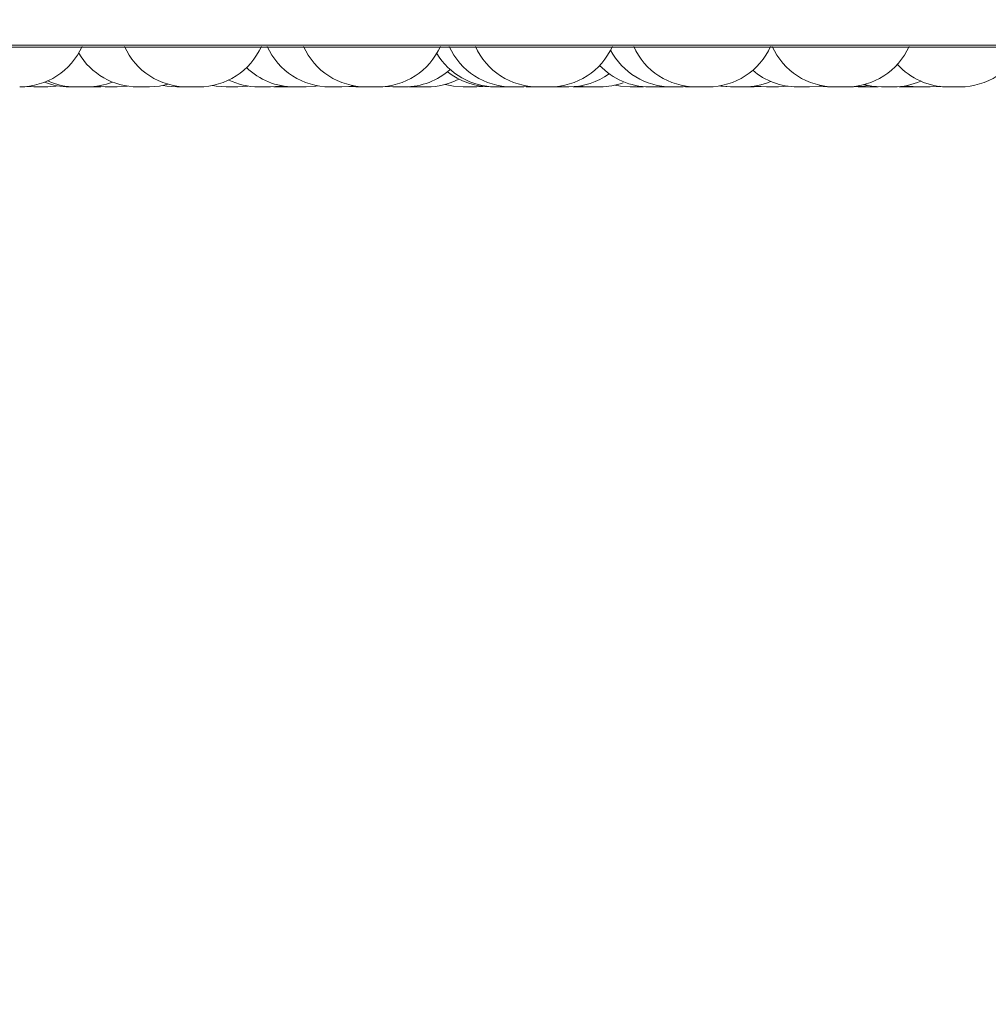
# Model space of a CAD drawing. Units: millimetres. Extents: x 470 to 882, y 3 to 283.
# Drawn here: x 713 to 715, y 79 to 81 of the extents above; entities that cross this region are included whole.
import ezdxf

# ---------------------------------------------------------------- set-up
doc = ezdxf.new("R2010")
doc.units = ezdxf.units.MM
doc.header["$PDSIZE"] = -1
doc.layers.add('DIMENSIONS', color=7, linetype='Continuous')
doc.styles.get("Standard").update_dxf_attribs({"font": 'arial.ttf'})
doc.dimstyles.new('ISO-25 - ab', dxfattribs={"dimtxt": 3, "dimasz": 2.5, "dimexe": 1.25, "dimexo": 0.625, "dimtad": 1, "dimdec": 0, "dimlfac": 20, "dimrnd": 5, "dimzin": 1, "dimtxsty": 'Standard', "dimcen": 2.5, "dimadec": 0, "dimazin": 0, "dimtfac": 1, "dimtdec": 0, "dimtmove": 0, "dimatfit": 3, "dimfxl": 1, "dimlwd": 15, "dimlwe": 15, "dimarcsym": 0})

# ---------------------------------------------------------------- blocks, each defined once
blk = doc.blocks.new('*D39')
at = {"layer": 'Defpoints', "color": 0, "lineweight": 15, "transparency": 16777216}
for p in [(711.383, 88.6678), (741.883, 88.6678), (741.883, 68.4324)]:
    blk.add_point(p, dxfattribs=at)
at = {"layer": 'DIMENSIONS', "color": 0, "lineweight": 15, "transparency": 16777216}
for p, q in [((711.383, 88.0428), (711.383, 67.1824)), ((741.883, 88.0428), (741.883, 67.1824)), ((713.883, 68.4324), (739.383, 68.4324))]:
    blk.add_line(p, q, dxfattribs=at)
for points in [[(713.883, 68.849), (713.883, 68.0157), (711.383, 68.4324)], [(739.383, 68.849), (739.383, 68.0157), (741.883, 68.4324)]]:
    blk.add_solid(points, dxfattribs=at)
at = {"layer": 'DIMENSIONS', "color": 0, "lineweight": 15, "transparency": 16777216, "insert": (726.633, 70.98), "char_height": 3, "attachment_point": 5}
blk.add_mtext('610 [24,0"]', dxfattribs=at)

msp = doc.modelspace()

# ---------------------------------------------------------------- linework, layer by layer
at = {"color": 7, "linetype": 'Continuous', "lineweight": 15}
for p, q in [((711.6978, 80.8897), (715.2678, 80.8897)), ((713.2244, 80.8264), (713.2358, 80.8259)), ((713.336, 80.8268), (713.3501, 80.8259)), ((713.3366, 80.8259), (713.3433, 80.8261)), ((713.4716, 80.8259), (713.4721, 80.8259)), ((713.4816, 80.8259), (713.5008, 80.8259)), ((713.5445, 80.8259), (713.5636, 80.8259)), ((713.6213, 80.826), (713.6267, 80.8259)), ((713.6296, 80.8259), (713.6297, 80.8259)), ((713.63, 80.8268), (713.6441, 80.8259)), ((713.6623, 80.8259), (713.6632, 80.8259)), ((713.7417, 80.8264), (713.7531, 80.8259)), ((713.763, 80.8259), (713.7631, 80.8259)), ((713.7722, 80.8259), (713.7722, 80.8259)), ((713.7813, 80.8259), (713.782, 80.8259)), ((713.8003, 80.8265), (713.8123, 80.8259)), ((713.8175, 80.8259), (713.8184, 80.8259)), ((713.8374, 80.8259), (713.8381, 80.8259)), ((713.8381, 80.8259), (713.8431, 80.826)), ((713.8398, 80.8262), (713.8481, 80.8259)), ((713.8669, 80.8259), (713.8481, 80.8259)), ((713.8669, 80.8259), (713.8673, 80.8259)), ((713.9448, 80.8259), (713.957, 80.8265)), ((713.9467, 80.8259), (713.9475, 80.8259)), ((713.9777, 80.8259), (713.9777, 80.8259)), ((713.9782, 80.8259), (713.9792, 80.8259)), ((713.9853, 80.8259), (713.9869, 80.8259)), ((713.9968, 80.8259), (714.0001, 80.8259)), ((714.0059, 80.8259), (714.0059, 80.8259)), ((714.0227, 80.8259), (714.034, 80.8264)), ((714.0265, 80.8259), (714.0303, 80.8259)), ((714.0703, 80.826), (714.0759, 80.8259)), ((714.1021, 80.8261), (714.109, 80.8259)), ((714.1107, 80.827), (714.1263, 80.8259)), ((714.1295, 80.8259), (714.1298, 80.8259)), ((714.1959, 80.8259), (714.196, 80.8259)), ((714.2332, 80.8259), (714.234, 80.8259)), ((714.2438, 80.8259), (714.2517, 80.8261)), ((714.2789, 80.8259), (714.2893, 80.8263)), ((714.2825, 80.8259), (714.2861, 80.8259)), ((714.2998, 80.8259), (714.2998, 80.8259)), ((714.3003, 80.8259), (714.3013, 80.8259)), ((714.3104, 80.8259), (714.3129, 80.8259)), ((714.3641, 80.8259), (714.3667, 80.8259)), ((714.3927, 80.8259), (714.4035, 80.8264)), ((714.4319, 80.8259), (714.4471, 80.8269)), ((714.4961, 80.8268), (714.5106, 80.8259)), ((714.5179, 80.8259), (714.5188, 80.8259)), ((714.5601, 80.8261), (714.5677, 80.8259)), ((714.5821, 80.8259), (714.5845, 80.8259)), ((714.5869, 80.8259), (714.5923, 80.826)), ((714.6256, 80.8262), (714.6343, 80.8259)), ((714.6755, 80.8259), (714.6899, 80.8268)), ((714.6854, 80.8263), (714.6953, 80.8259)), ((714.7145, 80.8259), (714.7151, 80.8259)), ((714.72, 80.8259), (714.72, 80.8259))]:
    msp.add_line(p, q, dxfattribs=at)
at = {"color": 8, "linetype": 'Continuous', "lineweight": 15}
msp.add_line((712.4997, 80.8929), (715.2801, 80.8929), dxfattribs=at)
at = {"color": 7, "linetype": 'Continuous', "lineweight": 15, "flags": 128}
for points in [[(713.255, 80.8259), (713.2708, 80.827), (713.274, 80.8275)], [(713.3693, 80.8259), (713.3851, 80.827), (713.3859, 80.8271)], [(713.4217, 80.8259), (713.4375, 80.827), (713.4517, 80.83)], [(713.4435, 80.828), (713.4495, 80.827), (713.4652, 80.8259)], [(713.5226, 80.828), (713.5286, 80.827), (713.5444, 80.8259)], [(713.5636, 80.8259), (713.5794, 80.827), (713.5802, 80.8271)], [(713.616, 80.8259), (713.6317, 80.827), (713.6349, 80.8275)], [(713.6731, 80.8259), (713.6889, 80.827), (713.6921, 80.8275)], [(713.7303, 80.8259), (713.746, 80.827), (713.7497, 80.8276)], [(713.8965, 80.8298), (713.9098, 80.827), (713.9256, 80.8259)], [(714.1696, 80.8285), (714.1779, 80.827), (714.1937, 80.8259)], [(714.337, 80.8274), (714.3394, 80.827), (714.3551, 80.8259)], [(714.338, 80.8275), (714.3413, 80.827), (714.3571, 80.8259)], [(714.396, 80.8271), (714.3969, 80.827), (714.4127, 80.8259)], [(714.4816, 80.8259), (714.4973, 80.827), (714.5019, 80.8277)], [(714.5525, 80.8259), (714.5683, 80.827), (714.5751, 80.8282)], [(714.5695, 80.8295), (714.5819, 80.827), (714.5976, 80.8259)], [(714.6366, 80.8276), (714.6405, 80.827), (714.6563, 80.8259)]]:
    msp.add_lwpolyline(points, dxfattribs=at)
at = {"color": 7, "linetype": 'Continuous', "lineweight": 15}
for centre, start, end in [((713.2129, 80.9359), 270, 335.8523), ((713.4025, 80.9359), 210.5115, 270), ((713.4816, 80.9359), 204.1477, 270), ((713.5008, 80.9359), 270, 335.8523), ((713.711, 80.9359), 204.1477, 270), ((713.7692, 80.9359), 204.1477, 270), ((713.7884, 80.9359), 270, 335.8523), ((713.9776, 80.9359), 210.72, 270), ((714.0034, 80.9359), 204.1477, 270), ((714.0454, 80.9359), 204.1477, 270), ((714.0647, 80.9359), 270, 335.8523), ((714.2597, 80.9359), 207.5824, 270), ((714.2997, 80.9359), 204.1477, 270), ((714.3189, 80.9359), 270, 335.8523), ((714.5222, 80.9359), 204.1477, 270), ((714.5414, 80.9359), 270, 335.8523), ((714.7236, 80.9359), 270, 335.8523), ((713.6539, 80.9359), 225.9209, 270), ((713.8315, 80.9359), 270, 311.6015), ((713.9693, 80.9359), 231.2277, 270), ((714.2245, 80.9359), 223.4074, 270), ((714.4623, 80.9359), 229.3137, 270), ((714.7044, 80.9359), 222.2137, 270), ((713.2929, 80.9359), 248.6739, 270), ((713.3027, 80.9359), 245.9102, 270), ((713.322, 80.9359), 270, 291.4601), ((713.5967, 80.9359), 244.1587, 270), ((713.8673, 80.9359), 270, 297.6005), ((714.0952, 80.9359), 270, 306.0035), ((714.1455, 80.9359), 270, 289.4923), ((714.3763, 80.9359), 270, 293.0135), ((714.6169, 80.9359), 270, 293.4317)]:
    msp.add_arc(centre, 0.11, start, end, dxfattribs=at)
for points, knots in [([(713.236, 80.8259), (713.2359, 80.8259), (713.2358, 80.8259), (713.2365, 80.8259), (713.2376, 80.8259), (713.2399, 80.8259), (713.2433, 80.8259), (713.2466, 80.8259), (713.2491, 80.8259), (713.2509, 80.8259), (713.2524, 80.8259), (713.254, 80.8259), (713.2551, 80.8259), (713.2549, 80.8259), (713.2549, 80.8259)], [0, 0, 0, 0, 0.057608, 0.126837, 0.188943, 0.306215, 0.431386, 0.55633, 0.627367, 0.689155, 0.755444, 0.822745, 0.944854, 1, 1, 1, 1]), ([(713.2549, 80.8259), (713.2549, 80.8259), (713.2554, 80.8259), (713.2557, 80.8259), (713.2559, 80.8259), (713.2559, 80.8259), (713.256, 80.8259), (713.2564, 80.8259), (713.2568, 80.8259), (713.2567, 80.8259), (713.2567, 80.8259)], [0, 0, 0, 0, 0.032921, 0.355709, 0.356469, 0.361922, 0.376606, 0.431391, 0.99914, 1, 1, 1, 1]), ([(713.2564, 80.8259), (713.2567, 80.8259), (713.257, 80.8259), (713.2573, 80.8259), (713.2578, 80.8259), (713.2583, 80.8259), (713.258, 80.8259), (713.258, 80.8259)], [0, 0, 0, 0, 0.333328, 0.344678, 0.431856, 0.995545, 1, 1, 1, 1]), ([(713.2931, 80.8259), (713.2931, 80.8259), (713.293, 80.8259), (713.2936, 80.8259), (713.2948, 80.8259), (713.297, 80.8259), (713.3001, 80.8259), (713.3023, 80.8259), (713.3032, 80.8259)], [0, 0, 0, 0, 0.110527, 0.24335, 0.362508, 0.587507, 0.827662, 1, 1, 1, 1]), ([(713.3029, 80.8259), (713.3029, 80.8259), (713.3028, 80.8259), (713.3034, 80.8259), (713.304, 80.8259), (713.3044, 80.8259), (713.3045, 80.8259), (713.3052, 80.8259), (713.3066, 80.8259), (713.3087, 80.8259), (713.3099, 80.8259), (713.3105, 80.8259), (713.3106, 80.8259), (713.3107, 80.8259), (713.312, 80.8259), (713.3141, 80.8259), (713.3166, 80.8259), (713.3187, 80.8259), (713.3203, 80.8259), (713.3214, 80.8259), (713.3217, 80.8259), (713.3218, 80.8259), (713.3218, 80.8259), (713.3218, 80.8259), (713.322, 80.8259), (713.3219, 80.8259), (713.3219, 80.8259)], [0, 0, 0, 0, 0.063845, 0.126646, 0.189369, 0.18995, 0.194406, 0.20668, 0.313741, 0.376628, 0.439421, 0.439568, 0.440629, 0.443486, 0.454143, 0.564588, 0.651805, 0.712001, 0.814802, 0.877143, 0.939404, 0.939551, 0.940609, 0.943463, 0.954118, 1, 1, 1, 1]), ([(713.3115, 80.8259), (713.3117, 80.8259), (713.3122, 80.8259), (713.3121, 80.8259), (713.312, 80.8259)], [0, 0, 0, 0, 0.486437, 1, 1, 1, 1]), ([(713.322, 80.8259), (713.322, 80.8259), (713.3225, 80.8259), (713.3238, 80.8259), (713.3251, 80.8259), (713.3259, 80.8259), (713.3271, 80.8259), (713.329, 80.8259), (713.3312, 80.8259), (713.3323, 80.8259), (713.3329, 80.8259), (713.3339, 80.8259), (713.3352, 80.8259), (713.3361, 80.8259), (713.3364, 80.8259), (713.3365, 80.8259), (713.3365, 80.8259), (713.3364, 80.8259)], [0, 0, 0, 0, 0.006815, 0.100384, 0.193811, 0.196726, 0.220741, 0.378877, 0.472445, 0.565872, 0.568782, 0.592789, 0.750939, 0.858181, 0.910338, 0.937907, 1, 1, 1, 1]), ([(713.3264, 80.8259), (713.3267, 80.8259), (713.3276, 80.8259), (713.3292, 80.8259), (713.3304, 80.8259), (713.3312, 80.8259), (713.3325, 80.8259), (713.3343, 80.8259), (713.3362, 80.8259), (713.3378, 80.8259), (713.3391, 80.8259), (713.3395, 80.8259), (713.3394, 80.8259), (713.3394, 80.8259)], [0, 0, 0, 0, 0.0526878, 0.1539419, 0.2550643, 0.2582313, 0.2844265, 0.457083, 0.5592225, 0.6612078, 0.8447198, 0.9872843, 1, 1, 1, 1]), ([(713.3501, 80.8259), (713.3501, 80.8259), (713.35, 80.8259), (713.3502, 80.8259), (713.3503, 80.8259), (713.3503, 80.8259), (713.3503, 80.8259), (713.3506, 80.8259), (713.3515, 80.8259), (713.3532, 80.8259), (713.3553, 80.8259), (713.3575, 80.8259), (713.3598, 80.8259), (713.3611, 80.8259), (713.3618, 80.8259), (713.3631, 80.8259), (713.3648, 80.8259), (713.3666, 80.8259), (713.3674, 80.8259), (713.3679, 80.8259), (713.3685, 80.8259), (713.3694, 80.8259), (713.3692, 80.8259), (713.3692, 80.8259)], [0, 0, 0, 0, 0.001588, 0.064388, 0.064535, 0.065596, 0.068453, 0.079112, 0.189569, 0.276796, 0.336999, 0.439811, 0.50216, 0.564428, 0.566378, 0.582508, 0.688824, 0.751718, 0.814518, 0.816654, 0.833064, 0.939173, 1, 1, 1, 1]), ([(713.4026, 80.8259), (713.4026, 80.8259), (713.4027, 80.8259), (713.4037, 80.8259), (713.4045, 80.8259), (713.4049, 80.8259), (713.405, 80.8259), (713.4059, 80.8259), (713.4074, 80.8259), (713.4096, 80.8259), (713.4109, 80.8259), (713.4115, 80.8259), (713.4116, 80.8259), (713.4117, 80.8259), (713.413, 80.8259), (713.4151, 80.8259), (713.4174, 80.8259), (713.4193, 80.8259), (713.4207, 80.8259), (713.4215, 80.8259), (713.4217, 80.8259), (713.4217, 80.8259), (713.4217, 80.8259), (713.4217, 80.8259), (713.4217, 80.8259), (713.4217, 80.8259), (713.4217, 80.8259)], [0, 0, 0, 0, 0.105445, 0.168242, 0.230959, 0.23154, 0.235996, 0.248269, 0.355322, 0.418205, 0.480993, 0.481141, 0.482201, 0.485058, 0.495714, 0.606151, 0.693361, 0.753553, 0.856346, 0.918684, 0.98094, 0.981086, 0.982145, 0.984998, 0.995652, 1, 1, 1, 1]), ([(713.4652, 80.8259), (713.4652, 80.8259), (713.4652, 80.8259), (713.4652, 80.8259), (713.4652, 80.8259), (713.4652, 80.8259), (713.4653, 80.8259), (713.4657, 80.8259), (713.4671, 80.8259), (713.4689, 80.8259), (713.4708, 80.8259), (713.473, 80.8259), (713.4743, 80.8259), (713.4751, 80.8259), (713.4764, 80.8259), (713.4782, 80.8259), (713.4803, 80.8259), (713.4812, 80.8259), (713.4816, 80.8259)], [0, 0, 0, 0, 0.002358, 0.002554, 0.003971, 0.007792, 0.022058, 0.169942, 0.286716, 0.367313, 0.504951, 0.58842, 0.67178, 0.674391, 0.695985, 0.838315, 0.922514, 1, 1, 1, 1]), ([(713.5969, 80.8259), (713.5969, 80.8259), (713.5968, 80.8259), (713.5979, 80.8259), (713.5995, 80.8259), (713.6005, 80.8259), (713.6011, 80.8259), (713.6013, 80.8259), (713.6023, 80.8259), (713.6041, 80.8259), (713.6064, 80.8259), (713.6077, 80.8259), (713.6083, 80.8259), (713.6083, 80.8259), (713.6085, 80.8259), (713.6097, 80.8259), (713.6117, 80.8259), (713.6136, 80.8259), (713.615, 80.8259), (713.6159, 80.8259), (713.616, 80.8259), (713.616, 80.8259)], [0, 0, 0, 0, 0.063894, 0.187999, 0.2507, 0.313322, 0.313902, 0.318351, 0.330606, 0.437496, 0.500283, 0.562975, 0.563123, 0.564182, 0.567034, 0.577674, 0.687943, 0.775021, 0.835121, 0.937758, 1, 1, 1, 1]), ([(713.6267, 80.8259), (713.6267, 80.8259), (713.6267, 80.8259), (713.6275, 80.8259), (713.629, 80.8259), (713.6299, 80.8259), (713.6305, 80.8259), (713.6306, 80.8259), (713.6316, 80.8259), (713.6333, 80.8259), (713.6356, 80.8259), (713.6369, 80.8259), (713.6377, 80.8259), (713.639, 80.8259), (713.6408, 80.8259), (713.6427, 80.8259), (713.6437, 80.8259), (713.6441, 80.8259), (713.6442, 80.8259)], [0, 0, 0, 0, 0.050838, 0.203882, 0.281204, 0.358429, 0.359144, 0.364631, 0.379743, 0.511559, 0.588987, 0.666298, 0.66871, 0.688582, 0.819441, 0.896869, 0.974179, 1, 1, 1, 1]), ([(713.6296, 80.8259), (713.6296, 80.8259), (713.6296, 80.8259), (713.6296, 80.8259), (713.6296, 80.8259), (713.6296, 80.8259), (713.6296, 80.8259)], [0, 0, 0, 0, 0.009975, 0.081911, 0.275864, 1, 1, 1, 1]), ([(713.6442, 80.8259), (713.6441, 80.8259), (713.644, 80.8259), (713.645, 80.8259), (713.6463, 80.8259), (713.648, 80.8259), (713.6501, 80.8259), (713.6513, 80.8259), (713.6521, 80.8259), (713.6533, 80.8259), (713.6547, 80.8259), (713.6558, 80.8259), (713.6559, 80.8259)], [0, 0, 0, 0, 0.179076, 0.320496, 0.418102, 0.584789, 0.685874, 0.786828, 0.78999, 0.816141, 0.988509, 1, 1, 1, 1]), ([(713.654, 80.8259), (713.6539, 80.8259), (713.6538, 80.8259), (713.6551, 80.8259), (713.6567, 80.8259), (713.6577, 80.8259), (713.6583, 80.8259), (713.6584, 80.8259), (713.6595, 80.8259), (713.6612, 80.8259), (713.6636, 80.8259), (713.6648, 80.8259), (713.6655, 80.8259), (713.6655, 80.8259), (713.6656, 80.8259), (713.6669, 80.8259), (713.6688, 80.8259), (713.6708, 80.8259), (713.6722, 80.8259), (713.6731, 80.8259), (713.6731, 80.8259), (713.6732, 80.8259)], [0, 0, 0, 0, 0.117483, 0.234483, 0.293595, 0.352632, 0.353179, 0.357373, 0.368926, 0.469697, 0.52889, 0.587993, 0.588133, 0.589131, 0.59182, 0.601851, 0.705807, 0.7879, 0.84456, 0.941321, 1, 1, 1, 1]), ([(713.708, 80.8259), (713.7082, 80.8259), (713.7085, 80.8259), (713.71, 80.8259), (713.7111, 80.8259), (713.7112, 80.8259)], [0, 0, 0, 0, 0.470094, 0.941423, 1, 1, 1, 1]), ([(713.7112, 80.8259), (713.7112, 80.8259), (713.7111, 80.8259), (713.7122, 80.8259), (713.7138, 80.8259), (713.7148, 80.8259), (713.7154, 80.8259), (713.7156, 80.8259), (713.7166, 80.8259), (713.7184, 80.8259), (713.7207, 80.8259), (713.722, 80.8259), (713.7226, 80.8259), (713.7226, 80.8259), (713.7228, 80.8259), (713.724, 80.8259), (713.726, 80.8259), (713.7279, 80.8259), (713.7293, 80.8259), (713.7302, 80.8259), (713.7303, 80.8259), (713.7303, 80.8259)], [0, 0, 0, 0, 0.063894, 0.187999, 0.2507, 0.313322, 0.313902, 0.318351, 0.330606, 0.437496, 0.500283, 0.562975, 0.563123, 0.564182, 0.567034, 0.577674, 0.687943, 0.775021, 0.835121, 0.937758, 1, 1, 1, 1]), ([(713.7532, 80.8259), (713.7532, 80.8259), (713.7531, 80.8259), (713.754, 80.8259), (713.7554, 80.8259), (713.7571, 80.8259), (713.7591, 80.8259), (713.7604, 80.8259), (713.7611, 80.8259), (713.7624, 80.8259), (713.7643, 80.8259), (713.7665, 80.8259), (713.7677, 80.8259), (713.7683, 80.8259), (713.7694, 80.8259), (713.7712, 80.8259), (713.7719, 80.8259), (713.7722, 80.8259)], [0, 0, 0, 0, 0.112159, 0.200723, 0.261849, 0.366238, 0.429543, 0.492765, 0.494745, 0.511123, 0.619069, 0.682927, 0.746689, 0.748858, 0.76552, 0.873256, 1, 1, 1, 1]), ([(713.7596, 80.8259), (713.7599, 80.8259), (713.7603, 80.8259), (713.7611, 80.8259), (713.7612, 80.8259)], [0, 0, 0, 0, 0.9284786, 1, 1, 1, 1]), ([(713.7693, 80.8259), (713.7693, 80.8259), (713.7691, 80.8259), (713.7704, 80.8259), (713.772, 80.8259), (713.773, 80.8259), (713.7736, 80.8259), (713.7737, 80.8259), (713.7748, 80.8259), (713.7765, 80.8259), (713.7789, 80.8259), (713.7801, 80.8259), (713.7808, 80.8259), (713.7808, 80.8259), (713.7809, 80.8259), (713.7822, 80.8259), (713.7841, 80.8259), (713.7861, 80.8259), (713.7875, 80.8259), (713.7884, 80.8259), (713.7884, 80.8259), (713.7885, 80.8259)], [0, 0, 0, 0, 0.1174831, 0.2344833, 0.2935947, 0.3526319, 0.3531788, 0.3573731, 0.3689261, 0.4696974, 0.5288903, 0.5879935, 0.5881325, 0.5891311, 0.5918197, 0.6018509, 0.7058069, 0.7878999, 0.8445597, 0.9413207, 1, 1, 1, 1]), ([(713.8123, 80.8259), (713.8123, 80.8259), (713.8122, 80.8259), (713.8127, 80.8259), (713.8136, 80.8259), (713.8151, 80.8259), (713.8161, 80.8259), (713.8167, 80.8259), (713.8178, 80.8259), (713.8196, 80.8259), (713.8219, 80.8259), (713.8232, 80.8259), (713.824, 80.8259), (713.8252, 80.8259), (713.8276, 80.8259), (713.8291, 80.8259), (713.8299, 80.8259)], [0, 0, 0, 0, 0.032904, 0.106864, 0.233171, 0.309767, 0.386264, 0.38866, 0.408476, 0.539087, 0.616353, 0.693503, 0.696128, 0.716288, 0.846644, 1, 1, 1, 1]), ([(713.8299, 80.8259), (713.8305, 80.8259), (713.8314, 80.8259), (713.8315, 80.8259), (713.8315, 80.8259)], [0, 0, 0, 0, 0.670636, 1, 1, 1, 1]), ([(713.8315, 80.8259), (713.8315, 80.8259), (713.8322, 80.8259), (713.8332, 80.8259), (713.8345, 80.8259), (713.8357, 80.8259), (713.8359, 80.8259), (713.8361, 80.8259)], [0, 0, 0, 0, 0.010189, 0.21742, 0.418416, 0.612924, 1, 1, 1, 1]), ([(713.9255, 80.8259), (713.9257, 80.8259), (713.926, 80.8259), (713.9278, 80.8259), (713.9298, 80.8259), (713.9309, 80.8259), (713.9317, 80.8259), (713.9328, 80.8259), (713.9351, 80.8259), (713.938, 80.8259), (713.9404, 80.8259), (713.942, 80.8259), (713.9432, 80.8259), (713.9444, 80.8259), (713.9447, 80.8259), (713.9448, 80.8259)], [0, 0, 0, 0, 0.120075, 0.245387, 0.308697, 0.371928, 0.373962, 0.392069, 0.487328, 0.6088, 0.678641, 0.745922, 0.811179, 0.874329, 1, 1, 1, 1]), ([(713.9428, 80.8259), (713.9435, 80.8259), (713.9452, 80.8259), (713.9462, 80.8259), (713.9467, 80.8259)], [0, 0, 0, 0, 0.371019, 1, 1, 1, 1]), ([(713.9693, 80.8259), (713.9693, 80.8259), (713.9692, 80.8259), (713.9697, 80.8259), (713.9706, 80.8259), (713.9721, 80.8259), (713.9731, 80.8259), (713.9738, 80.8259), (713.9748, 80.8259), (713.9764, 80.8259), (713.978, 80.8259), (713.9785, 80.8259)], [0, 0, 0, 0, 0.05517, 0.17918, 0.390959, 0.519389, 0.647652, 0.651669, 0.684895, 0.903891, 1, 1, 1, 1]), ([(713.9792, 80.8259), (713.98, 80.8259), (713.9813, 80.8259), (713.9835, 80.8259), (713.9848, 80.8259), (713.9854, 80.8259), (713.9856, 80.8259), (713.9868, 80.8259), (713.9887, 80.8259), (713.991, 80.8259), (713.9921, 80.8259), (713.9926, 80.8259), (713.9926, 80.8259), (713.9928, 80.8259), (713.9938, 80.8259), (713.9953, 80.8259), (713.9964, 80.8259), (713.9968, 80.8259), (713.9968, 80.8259), (713.9967, 80.8259)], [0, 0, 0, 0, 0.153378, 0.230869, 0.308262, 0.308979, 0.314478, 0.329623, 0.461726, 0.539324, 0.616804, 0.616986, 0.618295, 0.62182, 0.63497, 0.771248, 0.878866, 0.953143, 1, 1, 1, 1]), ([(714.0035, 80.8259), (714.0034, 80.8259), (714.0034, 80.8259), (714.0035, 80.8259), (714.0037, 80.8259), (714.0042, 80.8259), (714.0044, 80.8259)], [0, 0, 0, 0, 0.150793, 0.291585, 0.566584, 1, 1, 1, 1]), ([(714.0044, 80.8259), (714.0051, 80.8259), (714.0061, 80.8259), (714.0082, 80.8259), (714.0094, 80.8259), (714.01, 80.8259), (714.0102, 80.8259), (714.0114, 80.8259), (714.0133, 80.8259), (714.0156, 80.8259), (714.0168, 80.8259), (714.0174, 80.8259), (714.0174, 80.8259), (714.0175, 80.8259), (714.0186, 80.8259), (714.0203, 80.8259), (714.0217, 80.8259), (714.0226, 80.8259), (714.0226, 80.8259), (714.0227, 80.8259)], [0, 0, 0, 0, 0.14205, 0.213817, 0.285494, 0.286158, 0.291251, 0.305277, 0.427624, 0.49949, 0.571247, 0.571416, 0.572628, 0.575892, 0.588071, 0.714285, 0.813954, 0.882744, 1, 1, 1, 1]), ([(714.0303, 80.8259), (714.0303, 80.8259), (714.0301, 80.8259), (714.0309, 80.8259), (714.033, 80.8259), (714.0362, 80.8259), (714.0388, 80.8259), (714.0413, 80.8259), (714.0434, 80.8259), (714.045, 80.8259), (714.0457, 80.8259)], [0, 0, 0, 0, 0.0025338, 0.1793512, 0.3561686, 0.5328922, 0.70916, 0.7189875, 0.8869635, 1, 1, 1, 1]), ([(714.0454, 80.8259), (714.0456, 80.8259), (714.0459, 80.8259), (714.0477, 80.8259), (714.0497, 80.8259), (714.0508, 80.8259), (714.0515, 80.8259), (714.0516, 80.8259), (714.0528, 80.8259), (714.0546, 80.8259), (714.057, 80.8259), (714.0582, 80.8259), (714.0588, 80.8259), (714.0588, 80.8259), (714.059, 80.8259), (714.0601, 80.8259), (714.0619, 80.8259), (714.0634, 80.8259), (714.0644, 80.8259), (714.0646, 80.8259), (714.0647, 80.8259)], [0, 0, 0, 0, 0.125115, 0.249715, 0.312667, 0.375539, 0.376121, 0.380588, 0.392892, 0.500209, 0.563247, 0.62619, 0.626338, 0.627401, 0.630264, 0.640947, 0.751656, 0.839082, 0.899422, 1, 1, 1, 1]), ([(714.0759, 80.8259), (714.0759, 80.8259), (714.0758, 80.8259), (714.076, 80.8259), (714.0762, 80.8259), (714.0764, 80.8259), (714.0772, 80.8259), (714.0787, 80.8259), (714.0797, 80.8259), (714.0804, 80.8259), (714.0815, 80.8259), (714.0839, 80.8259), (714.0862, 80.8259), (714.0875, 80.8259)], [0, 0, 0, 0, 0.002816, 0.11417, 0.117644, 0.146266, 0.334746, 0.446267, 0.55762, 0.561409, 0.590507, 0.778656, 1, 1, 1, 1]), ([(714.0875, 80.8259), (714.0887, 80.8259), (714.0905, 80.8259), (714.0925, 80.8259), (714.0932, 80.8259), (714.0936, 80.8259), (714.0937, 80.8259), (714.0944, 80.8259), (714.0951, 80.8259), (714.0952, 80.8259), (714.0952, 80.8259)], [0, 0, 0, 0, 0.28439, 0.428071, 0.571572, 0.572901, 0.583096, 0.611178, 0.856121, 1, 1, 1, 1]), ([(714.109, 80.8259), (714.109, 80.8259), (714.109, 80.8259), (714.1091, 80.8259), (714.1096, 80.8259), (714.111, 80.8259), (714.1118, 80.8259)], [0, 0, 0, 0, 0.006977, 0.07286, 0.49885, 1, 1, 1, 1]), ([(714.1118, 80.8259), (714.1128, 80.8259), (714.1143, 80.8259), (714.1168, 80.8259), (714.118, 80.8259), (714.1187, 80.8259), (714.1189, 80.8259), (714.1201, 80.8259), (714.122, 80.8259), (714.124, 80.8259), (714.125, 80.8259), (714.1256, 80.8259), (714.1259, 80.8259), (714.1262, 80.8259), (714.1263, 80.8259)], [0, 0, 0, 0, 0.227752, 0.342818, 0.45774, 0.458805, 0.466969, 0.489458, 0.685619, 0.800844, 0.915894, 0.919484, 0.949057, 1, 1, 1, 1]), ([(714.1264, 80.8259), (714.1263, 80.8259), (714.1263, 80.8259), (714.1267, 80.8259), (714.1276, 80.8259), (714.1291, 80.8259), (714.1301, 80.8259), (714.1308, 80.8259), (714.1318, 80.8259), (714.1336, 80.8259), (714.136, 80.8259), (714.1373, 80.8259), (714.1381, 80.8259), (714.1393, 80.8259), (714.1417, 80.8259), (714.1431, 80.8259), (714.144, 80.8259)], [0, 0, 0, 0, 0.032904, 0.106864, 0.233171, 0.309767, 0.386264, 0.38866, 0.408476, 0.539087, 0.616353, 0.693503, 0.696128, 0.716288, 0.846644, 1, 1, 1, 1]), ([(714.144, 80.8259), (714.1445, 80.8259), (714.1454, 80.8259), (714.1456, 80.8259), (714.1455, 80.8259), (714.1453, 80.8259), (714.1453, 80.8259)], [0, 0, 0, 0, 0.49698, 0.748067, 0.998838, 1, 1, 1, 1]), ([(714.1938, 80.8259), (714.1938, 80.8259), (714.1937, 80.8259), (714.1937, 80.8259), (714.1936, 80.8259), (714.1937, 80.8259), (714.195, 80.8259), (714.1956, 80.8259)], [0, 0, 0, 0, 0.02389, 0.032249, 0.096455, 0.511604, 1, 1, 1, 1]), ([(714.1956, 80.8259), (714.1965, 80.8259), (714.1978, 80.8259), (714.2001, 80.8259), (714.2014, 80.8259), (714.2021, 80.8259), (714.2022, 80.8259), (714.2035, 80.8259), (714.2054, 80.8259), (714.2076, 80.8259), (714.2086, 80.8259), (714.2093, 80.8259), (714.2103, 80.8259), (714.2116, 80.8259), (714.2124, 80.8259), (714.2127, 80.8259), (714.2129, 80.8259), (714.2128, 80.8259), (714.2128, 80.8259)], [0, 0, 0, 0, 0.15701, 0.236335, 0.315561, 0.316295, 0.321924, 0.337427, 0.472659, 0.552093, 0.631408, 0.633883, 0.65427, 0.788518, 0.879534, 0.923805, 0.947242, 1, 1, 1, 1]), ([(714.2132, 80.8259), (714.2132, 80.8259), (714.2132, 80.8259), (714.2132, 80.8259), (714.2132, 80.8259), (714.2133, 80.8259), (714.214, 80.8259), (714.215, 80.8259), (714.2151, 80.8259), (714.2151, 80.8259)], [0, 0, 0, 0, 0.000128, 0.001176, 0.004119, 0.015306, 0.058888, 0.565504, 1, 1, 1, 1]), ([(714.2191, 80.8259), (714.219, 80.8259), (714.219, 80.8259), (714.2196, 80.8259), (714.2203, 80.8259), (714.2207, 80.8259), (714.2214, 80.8259), (714.2227, 80.8259), (714.2241, 80.8259), (714.2245, 80.8259)], [0, 0, 0, 0, 0.176462, 0.35051, 0.524295, 0.529717, 0.574387, 0.868538, 1, 1, 1, 1]), ([(714.2245, 80.8259), (714.2245, 80.8259), (714.2246, 80.8259), (714.2247, 80.8259), (714.225, 80.8259), (714.226, 80.8259), (714.2278, 80.8259), (714.2288, 80.8259)], [0, 0, 0, 0, 0.201096, 0.207937, 0.260487, 0.600269, 1, 1, 1, 1]), ([(714.2288, 80.8259), (714.2299, 80.8259), (714.2316, 80.8259), (714.2342, 80.8259), (714.2354, 80.8259), (714.2361, 80.8259), (714.2363, 80.8259), (714.2375, 80.8259), (714.2392, 80.8259), (714.241, 80.8259), (714.2418, 80.8259), (714.2422, 80.8259), (714.2422, 80.8259), (714.2423, 80.8259), (714.2429, 80.8259), (714.2438, 80.8259), (714.2437, 80.8259), (714.2437, 80.8259)], [0, 0, 0, 0, 0.174519, 0.26269, 0.35075, 0.351566, 0.357822, 0.375055, 0.525366, 0.613659, 0.701818, 0.702025, 0.703515, 0.707525, 0.722488, 0.877549, 1, 1, 1, 1]), ([(714.2597, 80.8259), (714.2598, 80.8259), (714.2599, 80.8259), (714.2613, 80.8259), (714.2621, 80.8259)], [0, 0, 0, 0, 0.477544, 1, 1, 1, 1]), ([(714.2621, 80.8259), (714.263, 80.8259), (714.2644, 80.8259), (714.2668, 80.8259), (714.2681, 80.8259), (714.2688, 80.8259), (714.2689, 80.8259), (714.2702, 80.8259), (714.2721, 80.8259), (714.2742, 80.8259), (714.2752, 80.8259), (714.2757, 80.8259), (714.2757, 80.8259), (714.2758, 80.8259), (714.2767, 80.8259), (714.278, 80.8259), (714.2788, 80.8259), (714.2789, 80.8259), (714.2789, 80.8259)], [0, 0, 0, 0, 0.160919, 0.242219, 0.323417, 0.324169, 0.329938, 0.345827, 0.484425, 0.565837, 0.647126, 0.647318, 0.648691, 0.652389, 0.666185, 0.809164, 0.922072, 1, 1, 1, 1]), ([(714.2861, 80.8259), (714.2861, 80.8259), (714.286, 80.8259), (714.2865, 80.8259), (714.2874, 80.8259), (714.2889, 80.8259), (714.2899, 80.8259), (714.2906, 80.8259), (714.2916, 80.8259), (714.2934, 80.8259), (714.2957, 80.8259), (714.297, 80.8259), (714.2978, 80.8259), (714.2986, 80.8259), (714.2993, 80.8259), (714.2998, 80.8259)], [0, 0, 0, 0, 0.041727, 0.135519, 0.295693, 0.392829, 0.489838, 0.492876, 0.518006, 0.683639, 0.781624, 0.87946, 0.882789, 0.908355, 1, 1, 1, 1]), ([(714.293, 80.8259), (714.2938, 80.8259), (714.2949, 80.8259), (714.2965, 80.8259), (714.297, 80.8259)], [0, 0, 0, 0, 0.703216, 1, 1, 1, 1]), ([(714.2944, 80.8259), (714.2944, 80.8259), (714.2943, 80.8259), (714.2944, 80.8259), (714.2948, 80.8259), (714.295, 80.8259)], [0, 0, 0, 0, 0.006437, 0.655524, 1, 1, 1, 1]), ([(714.3003, 80.8259), (714.3006, 80.8259), (714.302, 80.8259), (714.303, 80.8259), (714.3037, 80.8259)], [0, 0, 0, 0, 0.191381, 1, 1, 1, 1]), ([(714.3013, 80.8259), (714.3021, 80.8259), (714.3034, 80.8259), (714.3056, 80.8259), (714.3069, 80.8259), (714.3075, 80.8259), (714.3077, 80.8259), (714.3089, 80.8259), (714.3108, 80.8259), (714.3131, 80.8259), (714.3142, 80.8259), (714.3147, 80.8259), (714.3147, 80.8259), (714.3149, 80.8259), (714.3159, 80.8259), (714.3174, 80.8259), (714.3185, 80.8259), (714.3189, 80.8259), (714.3188, 80.8259), (714.3188, 80.8259)], [0, 0, 0, 0, 0.153378, 0.230869, 0.308262, 0.308979, 0.314478, 0.329623, 0.461726, 0.539324, 0.616804, 0.616986, 0.618295, 0.62182, 0.63497, 0.771248, 0.878866, 0.953143, 1, 1, 1, 1]), ([(714.3082, 80.8259), (714.3084, 80.8259), (714.3092, 80.8259), (714.31, 80.8259), (714.3103, 80.8259), (714.3105, 80.8259)], [0, 0, 0, 0, 0.2023083, 0.6211395, 1, 1, 1, 1]), ([(714.3189, 80.8259), (714.3196, 80.8259), (714.3209, 80.8259), (714.3222, 80.8259), (714.3228, 80.8259), (714.323, 80.8259), (714.323, 80.8259), (714.3231, 80.8259), (714.3235, 80.8259), (714.3237, 80.8259), (714.3238, 80.8259)], [0, 0, 0, 0, 0.243427, 0.433216, 0.622717, 0.623163, 0.626365, 0.634985, 0.667148, 1, 1, 1, 1]), ([(714.3551, 80.8259), (714.3551, 80.8259), (714.3551, 80.8259), (714.3552, 80.8259), (714.3554, 80.8259), (714.3557, 80.8259), (714.3562, 80.8259), (714.3571, 80.8259), (714.3572, 80.8259)], [0, 0, 0, 0, 0.0074452, 0.3018465, 0.3110321, 0.3867052, 0.8850138, 1, 1, 1, 1]), ([(714.3572, 80.8259), (714.3572, 80.8259), (714.3571, 80.8259), (714.3578, 80.8259), (714.3584, 80.8259), (714.3589, 80.8259), (714.3596, 80.8259), (714.3614, 80.8259), (714.3637, 80.8259), (714.3649, 80.8259)], [0, 0, 0, 0, 0.145271, 0.288556, 0.431624, 0.436492, 0.473878, 0.715614, 1, 1, 1, 1]), ([(714.3649, 80.8259), (714.3661, 80.8259), (714.368, 80.8259), (714.3705, 80.8259), (714.3716, 80.8259), (714.3721, 80.8259), (714.3723, 80.8259), (714.3733, 80.8259), (714.3746, 80.8259), (714.3757, 80.8259), (714.376, 80.8259), (714.3762, 80.8259), (714.3762, 80.8259), (714.3762, 80.8259), (714.3763, 80.8259), (714.3763, 80.8259), (714.3762, 80.8259)], [0, 0, 0, 0, 0.221782, 0.333832, 0.445741, 0.446777, 0.454728, 0.476627, 0.667646, 0.77985, 0.891885, 0.892148, 0.894041, 0.899137, 0.918152, 1, 1, 1, 1]), ([(714.3667, 80.8259), (714.3679, 80.8259), (714.3697, 80.8259), (714.3717, 80.8259), (714.3725, 80.8259), (714.3728, 80.8259), (714.3729, 80.8259), (714.3736, 80.8259), (714.3743, 80.8259), (714.3744, 80.8259), (714.3744, 80.8259)], [0, 0, 0, 0, 0.28439, 0.428071, 0.571572, 0.572901, 0.583096, 0.611178, 0.856121, 1, 1, 1, 1]), ([(714.3787, 80.8259), (714.3788, 80.8259), (714.3791, 80.8259), (714.3792, 80.8259), (714.3792, 80.8259), (714.3792, 80.8259), (714.3793, 80.8259), (714.3793, 80.8259), (714.3793, 80.8259)], [0, 0, 0, 0, 0.258364, 0.833188, 0.838513, 0.879352, 0.991839, 1, 1, 1, 1]), ([(714.3792, 80.8259), (714.3793, 80.8259), (714.3804, 80.8259), (714.3817, 80.8259), (714.383, 80.8259)], [0, 0, 0, 0, 0.02826, 1, 1, 1, 1]), ([(714.383, 80.8259), (714.3843, 80.8259), (714.3862, 80.8259), (714.3884, 80.8259), (714.3894, 80.8259), (714.3899, 80.8259), (714.39, 80.8259), (714.3909, 80.8259), (714.3919, 80.8259), (714.3926, 80.8259), (714.3926, 80.8259), (714.3927, 80.8259)], [0, 0, 0, 0, 0.248667, 0.3743, 0.499775, 0.500937, 0.509851, 0.534405, 0.74858, 0.874372, 1, 1, 1, 1]), ([(714.4127, 80.8259), (714.4127, 80.8259), (714.4127, 80.8259), (714.4128, 80.8259), (714.413, 80.8259), (714.4138, 80.8259), (714.4155, 80.8259), (714.4164, 80.8259)], [0, 0, 0, 0, 0.142025, 0.149373, 0.205808, 0.570713, 1, 1, 1, 1]), ([(714.4164, 80.8259), (714.4175, 80.8259), (714.4191, 80.8259), (714.4216, 80.8259), (714.4229, 80.8259), (714.4236, 80.8259), (714.4238, 80.8259), (714.425, 80.8259), (714.4268, 80.8259), (714.4287, 80.8259), (714.4303, 80.8259), (714.4315, 80.8259), (714.4319, 80.8259), (714.4319, 80.8259), (714.4319, 80.8259)], [0, 0, 0, 0, 0.175439, 0.264076, 0.352601, 0.353421, 0.35971, 0.377033, 0.528138, 0.616896, 0.70552, 0.859854, 0.967733, 1, 1, 1, 1]), ([(714.4623, 80.8259), (714.4624, 80.8259), (714.4624, 80.8259), (714.4626, 80.8259), (714.4629, 80.8259), (714.4638, 80.8259), (714.4657, 80.8259), (714.4667, 80.8259)], [0, 0, 0, 0, 0.201096, 0.207937, 0.260487, 0.600269, 1, 1, 1, 1]), ([(714.4667, 80.8259), (714.4678, 80.8259), (714.4695, 80.8259), (714.472, 80.8259), (714.4733, 80.8259), (714.474, 80.8259), (714.4741, 80.8259), (714.4753, 80.8259), (714.4771, 80.8259), (714.4789, 80.8259), (714.4797, 80.8259), (714.48, 80.8259), (714.48, 80.8259), (714.4801, 80.8259), (714.4808, 80.8259), (714.4816, 80.8259), (714.4816, 80.8259), (714.4816, 80.8259)], [0, 0, 0, 0, 0.174519, 0.26269, 0.35075, 0.351566, 0.357822, 0.375055, 0.525366, 0.613659, 0.701818, 0.702025, 0.703515, 0.707525, 0.722488, 0.877549, 1, 1, 1, 1]), ([(714.5106, 80.8259), (714.5106, 80.8259), (714.5105, 80.8259), (714.511, 80.8259), (714.5122, 80.8259), (714.5134, 80.8259), (714.5147, 80.8259), (714.5156, 80.8259), (714.5161, 80.8259), (714.5163, 80.8259), (714.5164, 80.8259), (714.5165, 80.8259), (714.5165, 80.8259), (714.5165, 80.8259), (714.5166, 80.8259), (714.5166, 80.8259), (714.5166, 80.8259), (714.5166, 80.8259), (714.5166, 80.8259), (714.5166, 80.8259), (714.5167, 80.8259), (714.5179, 80.8259), (714.5203, 80.8259), (714.5234, 80.8259), (714.5254, 80.8259), (714.5265, 80.8259), (714.5269, 80.8259), (714.5271, 80.8259)], [0, 0, 0, 0, 0.007388, 0.169536, 0.252902, 0.336213, 0.418784, 0.459801, 0.480336, 0.490614, 0.495756, 0.498327, 0.499613, 0.500256, 0.500337, 0.500388, 0.500413, 0.500466, 0.500651, 0.501345, 0.504021, 0.514534, 0.666154, 0.82361, 0.920384, 0.970908, 1, 1, 1, 1]), ([(714.5222, 80.8259), (714.5222, 80.8259), (714.5221, 80.8259), (714.5227, 80.8259), (714.5243, 80.8259), (714.525, 80.8259)], [0, 0, 0, 0, 0.03041, 0.52062, 1, 1, 1, 1]), ([(714.525, 80.8259), (714.526, 80.8259), (714.5275, 80.8259), (714.5299, 80.8259), (714.5312, 80.8259), (714.5319, 80.8259), (714.5321, 80.8259), (714.5333, 80.8259), (714.5352, 80.8259), (714.5372, 80.8259), (714.5382, 80.8259), (714.5386, 80.8259), (714.5387, 80.8259), (714.5388, 80.8259), (714.5396, 80.8259), (714.5408, 80.8259), (714.5414, 80.8259), (714.5414, 80.8259), (714.5414, 80.8259)], [0, 0, 0, 0, 0.166176, 0.250132, 0.333983, 0.33476, 0.340717, 0.357126, 0.500252, 0.584324, 0.668269, 0.668466, 0.669885, 0.673703, 0.687951, 0.8356, 0.952197, 1, 1, 1, 1]), ([(714.5334, 80.8259), (714.5333, 80.8259), (714.5332, 80.8259), (714.5336, 80.8259), (714.534, 80.8259), (714.5343, 80.8259), (714.5344, 80.8259), (714.5349, 80.8259), (714.5355, 80.8259), (714.5361, 80.8259)], [0, 0, 0, 0, 0.089482, 0.345067, 0.600293, 0.602645, 0.620725, 0.670564, 1, 1, 1, 1]), ([(714.5412, 80.8259), (714.542, 80.8259), (714.544, 80.8259), (714.546, 80.8259), (714.5472, 80.8259)], [0, 0, 0, 0, 0.393227, 1, 1, 1, 1]), ([(714.5472, 80.8259), (714.5483, 80.8259), (714.5499, 80.8259), (714.5514, 80.8259), (714.5519, 80.8259), (714.5521, 80.8259), (714.5521, 80.8259), (714.5524, 80.8259), (714.5525, 80.8259), (714.5525, 80.8259)], [0, 0, 0, 0, 0.353034, 0.531395, 0.709533, 0.711183, 0.723839, 0.758699, 1, 1, 1, 1]), ([(714.5676, 80.8259), (714.5677, 80.8259), (714.5677, 80.8259), (714.5682, 80.8259), (714.5685, 80.8259), (714.569, 80.8259), (714.5704, 80.8259), (714.5725, 80.8259), (714.5736, 80.8259)], [0, 0, 0, 0, 0.165494, 0.33331, 0.339019, 0.382872, 0.666422, 1, 1, 1, 1]), ([(714.5736, 80.8259), (714.5748, 80.8259), (714.5766, 80.8259), (714.5792, 80.8259), (714.5804, 80.8259), (714.581, 80.8259), (714.5812, 80.8259), (714.5823, 80.8259), (714.5839, 80.8259), (714.5854, 80.8259), (714.5859, 80.8259), (714.5862, 80.8259), (714.5862, 80.8259), (714.5863, 80.8259), (714.5867, 80.8259), (714.5868, 80.8259), (714.5869, 80.8259)], [0, 0, 0, 0, 0.198919, 0.299418, 0.39979, 0.40072, 0.407851, 0.427493, 0.59882, 0.699457, 0.799942, 0.800179, 0.801876, 0.806447, 0.823502, 1, 1, 1, 1]), ([(714.5868, 80.8259), (714.587, 80.8259), (714.5872, 80.8259), (714.5874, 80.8259), (714.5878, 80.8259), (714.5879, 80.8259), (714.588, 80.8259)], [0, 0, 0, 0, 0.21505, 0.228884, 0.352045, 1, 1, 1, 1]), ([(714.5977, 80.8259), (714.5977, 80.8259), (714.5975, 80.8259), (714.5979, 80.8259), (714.5984, 80.8259), (714.5987, 80.8259), (714.5987, 80.8259), (714.5993, 80.8259), (714.6009, 80.8259), (714.603, 80.8259), (714.6042, 80.8259)], [0, 0, 0, 0, 0.055463, 0.213881, 0.372078, 0.3737, 0.385293, 0.416449, 0.685803, 1, 1, 1, 1]), ([(714.6042, 80.8259), (714.6054, 80.8259), (714.6073, 80.8259), (714.6098, 80.8259), (714.611, 80.8259), (714.6116, 80.8259), (714.6118, 80.8259), (714.6129, 80.8259), (714.6143, 80.8259), (714.6157, 80.8259), (714.6162, 80.8259), (714.6164, 80.8259), (714.6164, 80.8259), (714.6164, 80.8259), (714.6168, 80.8259), (714.6168, 80.8259), (714.6168, 80.8259)], [0, 0, 0, 0, 0.2064404, 0.3107391, 0.414907, 0.415872, 0.4232727, 0.4436572, 0.6214626, 0.7259051, 0.8301895, 0.8304348, 0.8321967, 0.8369405, 0.8546401, 1, 1, 1, 1]), ([(714.6343, 80.8259), (714.6343, 80.8259), (714.6343, 80.8259), (714.6344, 80.8259), (714.6346, 80.8259), (714.6349, 80.8259), (714.6356, 80.8259), (714.6371, 80.8259), (714.6382, 80.8259), (714.6388, 80.8259), (714.6399, 80.8259), (714.6423, 80.8259), (714.6446, 80.8259), (714.6459, 80.8259)], [0, 0, 0, 0, 0.002816, 0.11417, 0.117644, 0.146266, 0.334746, 0.446267, 0.55762, 0.561409, 0.590507, 0.778656, 1, 1, 1, 1]), ([(714.6459, 80.8259), (714.6471, 80.8259), (714.6489, 80.8259), (714.6509, 80.8259), (714.6517, 80.8259), (714.652, 80.8259), (714.6521, 80.8259), (714.6528, 80.8259), (714.6535, 80.8259), (714.6536, 80.8259), (714.6536, 80.8259)], [0, 0, 0, 0, 0.28439, 0.428071, 0.571572, 0.572901, 0.583096, 0.611178, 0.856121, 1, 1, 1, 1]), ([(714.6521, 80.8259), (714.6524, 80.8259), (714.6536, 80.8259), (714.6552, 80.8259), (714.6564, 80.8259)], [0, 0, 0, 0, 0.201436, 1, 1, 1, 1]), ([(714.6544, 80.8259), (714.6547, 80.8259), (714.6553, 80.8259), (714.656, 80.8259), (714.6563, 80.8259)], [0, 0, 0, 0, 0.652244, 1, 1, 1, 1]), ([(714.6564, 80.8259), (714.6564, 80.8259), (714.6565, 80.8259), (714.6575, 80.8259), (714.6583, 80.8259), (714.6588, 80.8259), (714.6589, 80.8259), (714.6597, 80.8259), (714.6617, 80.8259), (714.6641, 80.8259), (714.6653, 80.8259)], [0, 0, 0, 0, 0.219035, 0.350018, 0.480819, 0.482161, 0.491746, 0.517506, 0.740215, 1, 1, 1, 1]), ([(714.6653, 80.8259), (714.6666, 80.8259), (714.6685, 80.8259), (714.6708, 80.8259), (714.6718, 80.8259), (714.6723, 80.8259), (714.6725, 80.8259), (714.6734, 80.8259), (714.6745, 80.8259), (714.6753, 80.8259), (714.6755, 80.8259), (714.6755, 80.8259), (714.6755, 80.8259), (714.6755, 80.8259), (714.6756, 80.8259), (714.6755, 80.8259), (714.6755, 80.8259)], [0, 0, 0, 0, 0.239533, 0.36055, 0.481416, 0.482536, 0.491123, 0.514775, 0.721082, 0.842267, 0.963268, 0.963552, 0.965597, 0.971101, 0.991638, 1, 1, 1, 1]), ([(714.6954, 80.8259), (714.6954, 80.8259), (714.6953, 80.8259), (714.696, 80.8259), (714.6966, 80.8259), (714.697, 80.8259), (714.6978, 80.8259), (714.6991, 80.8259), (714.7012, 80.8259), (714.7025, 80.8259), (714.7033, 80.8259), (714.7037, 80.8259), (714.7042, 80.8259), (714.7044, 80.8259)], [0, 0, 0, 0, 0.1316492, 0.2614981, 0.3911504, 0.3951957, 0.4285216, 0.6479732, 0.7778211, 0.907473, 0.9118839, 0.945764, 1, 1, 1, 1]), ([(714.7043, 80.8259), (714.7044, 80.8259), (714.7044, 80.8259), (714.7046, 80.8259), (714.7049, 80.8259), (714.7059, 80.8259), (714.7077, 80.8259), (714.7087, 80.8259)], [0, 0, 0, 0, 0.201096, 0.207937, 0.260487, 0.600269, 1, 1, 1, 1]), ([(714.7064, 80.8259), (714.7066, 80.8259), (714.708, 80.8259), (714.7092, 80.8259), (714.7103, 80.8259)], [0, 0, 0, 0, 0.098651, 1, 1, 1, 1]), ([(714.7087, 80.8259), (714.7098, 80.8259), (714.7115, 80.8259), (714.714, 80.8259), (714.7153, 80.8259), (714.716, 80.8259), (714.7161, 80.8259), (714.7174, 80.8259), (714.7191, 80.8259), (714.7209, 80.8259), (714.7217, 80.8259), (714.722, 80.8259), (714.722, 80.8259), (714.7221, 80.8259), (714.7228, 80.8259), (714.7236, 80.8259), (714.7236, 80.8259), (714.7236, 80.8259)], [0, 0, 0, 0, 0.174519, 0.26269, 0.35075, 0.351566, 0.357822, 0.375055, 0.525366, 0.613659, 0.701818, 0.702025, 0.703515, 0.707525, 0.722488, 0.877549, 1, 1, 1, 1]), ([(714.714, 80.8259), (714.7141, 80.8259), (714.7143, 80.8259), (714.7144, 80.8259), (714.7144, 80.8259), (714.7145, 80.8259), (714.7144, 80.8259), (714.7144, 80.8259)], [0, 0, 0, 0, 0.440864, 0.446224, 0.487327, 0.600542, 1, 1, 1, 1]), ([(714.7169, 80.8259), (714.7173, 80.8259), (714.718, 80.8259), (714.7181, 80.8259), (714.7181, 80.8259)], [0, 0, 0, 0, 0.598645, 1, 1, 1, 1])]:
    msp.add_open_spline(points, degree=3, knots=knots, dxfattribs=at)

# ---------------------------------------------------------------- dimensions: what is measured, and where the dimension line sits
at = {"layer": 'DIMENSIONS', "lineweight": 15}
dim = msp.add_linear_dim(base=(741.883, 68.4324), p1=(711.383, 88.6678), p2=(741.883, 88.6678), dimstyle='ISO-25 - ab', dxfattribs=at)
dim.commit()
dim.dimension.update_dxf_attribs({"geometry": '*D39', "text_midpoint": (726.633, 70.98)})

doc.saveas('drawing.dxf')
